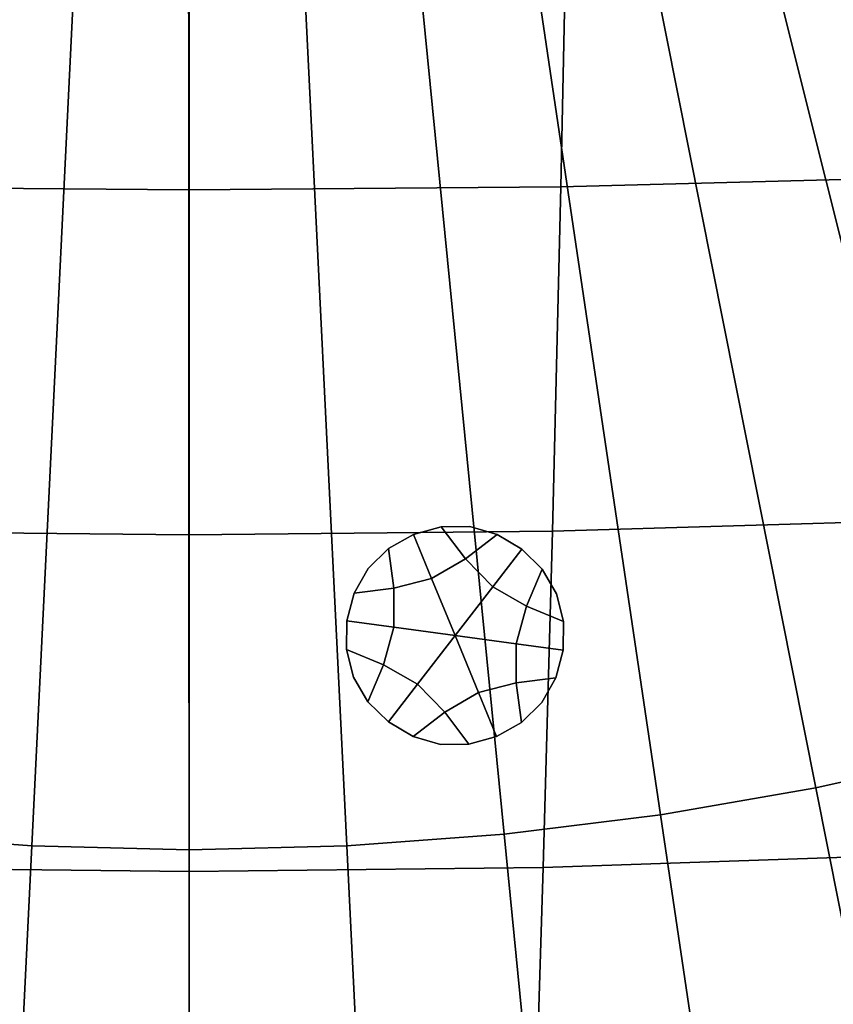
# Model space of a CAD drawing. Extents: x -15.2 to 15.8, y -48.5 to 0.
# Drawn here: x -0.3 to 1, y -44.4 to -42.9 of the extents above; entities that cross this region are included whole.
import ezdxf

# ---------------------------------------------------------------- set-up
doc = ezdxf.new("R2010")
doc.units = 0

msp = doc.modelspace()

# ---------------------------------------------------------------- linework, layer by layer
for points in [[(1.4579, -43.9665, 103.3152), (1.692, -43.8892, 103.3152), (1.0698, -42.1503, 103.4877), (0.9218, -42.1992, 103.4877)], [(1.4579, -43.9665, 103.3152), (0.9218, -42.1992, 103.4877), (0.7716, -42.2407, 103.4877), (1.2203, -44.0323, 103.3152)], [(1.2203, -44.0323, 103.3152), (0.7716, -42.2407, 103.4877), (0.6195, -42.2749, 103.4877), (0.9798, -44.0863, 103.3152)], [(0.7369, -44.1284, 103.3152), (0.9798, -44.0863, 103.3152), (0.6195, -42.2749, 103.4877), (0.4659, -42.3015, 103.4877)], [(0.4923, -44.1586, 103.3152), (0.7369, -44.1284, 103.3152), (0.4659, -42.3015, 103.4877), (0.3112, -42.3206, 103.4877)], [(-0.4923, -44.1586, 103.3152), (-0.2464, -44.1768, 103.3152), (-0.1558, -42.3321, 103.4877), (-0.3112, -42.3206, 103.4877)], [(0.4923, -44.1586, 103.3152), (0.3112, -42.3206, 103.4877), (0.1558, -42.3321, 103.4877), (0.2464, -44.1768, 103.3152)], [(-0.2464, -44.1768, 103.3152), (0, -44.1828, 103.3152), (0, -42.3359, 103.4877), (-0.1558, -42.3321, 103.4877)], [(0.2464, -44.1768, 103.3152), (0.1558, -42.3321, 103.4877), (0, -42.3359, 103.4877), (0, -44.1828, 103.3152)], [(-0.5943, -42.5976, 100.162), (-0.0009, -42.6019, 100.1589), (-0.0006, -43.1517, 100.1975), (-0.5824, -43.1467, 100.2004)], [(0.5926, -42.5976, 100.162), (0.5812, -43.1467, 100.2004), (-0.0006, -43.1517, 100.1975), (-0.0009, -42.6019, 100.1589)], [(1.1837, -42.5846, 100.1712), (1.1608, -43.1317, 100.2088), (0.5812, -43.1467, 100.2004), (0.5926, -42.5976, 100.162)], [(1.1608, -43.1317, 100.2088), (1.1344, -43.6681, 100.2512), (0.5681, -43.685, 100.2435), (0.5812, -43.1467, 100.2004)], [(-0.5824, -43.1467, 100.2004), (-0.0006, -43.1517, 100.1975), (-0.0004, -43.6907, 100.2409), (-0.5689, -43.685, 100.2435)], [(0.5812, -43.1467, 100.2004), (0.5681, -43.685, 100.2435), (-0.0004, -43.6907, 100.2409), (-0.0006, -43.1517, 100.1975)], [(1.1046, -44.1919, 100.2981), (0.5533, -44.2108, 100.2912), (0.5681, -43.685, 100.2435), (1.1344, -43.6681, 100.2512)], [(-0.5537, -44.2108, 100.2912), (-0.5689, -43.685, 100.2435), (-0.0004, -43.6907, 100.2409), (-0.0002, -44.2171, 100.2889)], [(0.5533, -44.2108, 100.2912), (-0.0002, -44.2171, 100.2889), (-0.0004, -43.6907, 100.2409), (0.5681, -43.685, 100.2435)], [(0.3508, -43.6902, 100.4448), (0.3508, -43.6902, 100.6533), (0.3118, -43.7122, 100.6533), (0.3118, -43.7122, 100.4448)], [(0.3508, -43.6902, 100.6533), (0.3508, -43.6902, 100.8618), (0.3118, -43.7122, 100.8618), (0.3118, -43.7122, 100.6533)], [(0.3508, -43.6902, 100.4448), (0.3118, -43.7122, 100.4448), (0.3118, -43.7122, 100.2362), (0.3508, -43.6902, 100.2362)], [(0.3508, -43.6902, 100.2362), (0.3118, -43.7122, 100.2362), (0.3118, -43.7122, 100.0277), (0.3508, -43.6902, 100.0277)], [(0.3791, -43.7589, 100.0277), (0.3508, -43.6902, 100.0277), (0.3118, -43.7122, 100.0277), (0.3201, -43.7742, 100.0277)], [(0.3508, -43.6902, 100.4448), (0.3941, -43.6784, 100.4448), (0.3941, -43.6784, 100.6533), (0.3508, -43.6902, 100.6533)], [(0.3508, -43.6902, 100.6533), (0.3941, -43.6784, 100.6533), (0.3941, -43.6784, 100.8618), (0.3508, -43.6902, 100.8618)], [(0.3508, -43.6902, 100.4448), (0.3508, -43.6902, 100.2362), (0.3941, -43.6784, 100.2362), (0.3941, -43.6784, 100.4448)], [(0.3508, -43.6902, 100.2362), (0.3508, -43.6902, 100.0277), (0.3941, -43.6784, 100.0277), (0.3941, -43.6784, 100.2362)], [(0.3791, -43.7589, 100.0277), (0.4318, -43.7283, 100.0277), (0.3941, -43.6784, 100.0277), (0.3508, -43.6902, 100.0277)], [(0.3941, -43.6784, 100.4448), (0.4386, -43.6779, 100.4448), (0.4386, -43.6779, 100.6533), (0.3941, -43.6784, 100.6533)], [(0.3941, -43.6784, 100.6533), (0.4386, -43.6779, 100.6533), (0.4386, -43.6779, 100.8618), (0.3941, -43.6784, 100.8618)], [(0.3941, -43.6784, 100.4448), (0.3941, -43.6784, 100.2362), (0.4386, -43.6779, 100.2362), (0.4386, -43.6779, 100.4448)], [(0.3941, -43.6784, 100.2362), (0.3941, -43.6784, 100.0277), (0.4386, -43.6779, 100.0277), (0.4386, -43.6779, 100.2362)], [(0.4318, -43.7283, 100.0277), (0.4814, -43.6901, 100.0277), (0.4386, -43.6779, 100.0277), (0.3941, -43.6784, 100.0277)], [(0.4746, -43.7718, 100.0277), (0.52, -43.713, 100.0277), (0.4814, -43.6901, 100.0277), (0.4318, -43.7283, 100.0277)], [(0.4814, -43.6901, 100.4448), (0.4814, -43.6901, 100.6533), (0.4386, -43.6779, 100.6533), (0.4386, -43.6779, 100.4448)], [(0.4814, -43.6901, 100.6533), (0.4814, -43.6901, 100.8618), (0.4386, -43.6779, 100.8618), (0.4386, -43.6779, 100.6533)], [(0.4814, -43.6901, 100.4448), (0.4386, -43.6779, 100.4448), (0.4386, -43.6779, 100.2362), (0.4814, -43.6901, 100.2362)], [(0.4814, -43.6901, 100.2362), (0.4386, -43.6779, 100.2362), (0.4386, -43.6779, 100.0277), (0.4814, -43.6901, 100.0277)], [(0.52, -43.713, 100.4448), (0.52, -43.713, 100.6533), (0.4814, -43.6901, 100.6533), (0.4814, -43.6901, 100.4448)], [(0.52, -43.713, 100.6533), (0.52, -43.713, 100.8618), (0.4814, -43.6901, 100.8618), (0.4814, -43.6901, 100.6533)], [(0.52, -43.713, 100.4448), (0.4814, -43.6901, 100.4448), (0.4814, -43.6901, 100.2362), (0.52, -43.713, 100.2362)], [(0.52, -43.713, 100.2362), (0.4814, -43.6901, 100.2362), (0.4814, -43.6901, 100.0277), (0.52, -43.713, 100.0277)], [(0.3201, -43.7742, 100.0277), (0.3118, -43.7122, 100.0277), (0.2798, -43.7432, 100.0277), (0.2579, -43.7819, 100.0277)], [(0.3118, -43.7122, 100.4448), (0.3118, -43.7122, 100.6533), (0.2798, -43.7432, 100.6533), (0.2798, -43.7432, 100.4448)], [(0.3118, -43.7122, 100.6533), (0.3118, -43.7122, 100.8618), (0.2798, -43.7432, 100.8618), (0.2798, -43.7432, 100.6533)], [(0.3118, -43.7122, 100.4448), (0.2798, -43.7432, 100.4448), (0.2798, -43.7432, 100.2362), (0.3118, -43.7122, 100.2362)], [(0.3118, -43.7122, 100.2362), (0.2798, -43.7432, 100.2362), (0.2798, -43.7432, 100.0277), (0.3118, -43.7122, 100.0277)], [(0.4746, -43.7718, 100.0277), (0.5274, -43.8021, 100.0277), (0.5518, -43.7445, 100.0277), (0.52, -43.713, 100.0277)], [(0.52, -43.713, 100.4448), (0.5518, -43.7445, 100.4448), (0.5518, -43.7445, 100.6533), (0.52, -43.713, 100.6533)], [(0.52, -43.713, 100.6533), (0.5518, -43.7445, 100.6533), (0.5518, -43.7445, 100.8618), (0.52, -43.713, 100.8618)], [(0.52, -43.713, 100.4448), (0.52, -43.713, 100.2362), (0.5518, -43.7445, 100.2362), (0.5518, -43.7445, 100.4448)], [(0.52, -43.713, 100.2362), (0.52, -43.713, 100.0277), (0.5518, -43.7445, 100.0277), (0.5518, -43.7445, 100.2362)], [(0.4157, -43.848, 100.0277), (0.4746, -43.7718, 100.0277), (0.4318, -43.7283, 100.0277), (0.3791, -43.7589, 100.0277)], [(0.2579, -43.7819, 100.4448), (0.2798, -43.7432, 100.4448), (0.2798, -43.7432, 100.6533), (0.2579, -43.7819, 100.6533)], [(0.2579, -43.7819, 100.6533), (0.2798, -43.7432, 100.6533), (0.2798, -43.7432, 100.8618), (0.2579, -43.7819, 100.8618)], [(0.2579, -43.7819, 100.4448), (0.2579, -43.7819, 100.2362), (0.2798, -43.7432, 100.2362), (0.2798, -43.7432, 100.4448)], [(0.2579, -43.7819, 100.2362), (0.2579, -43.7819, 100.0277), (0.2798, -43.7432, 100.0277), (0.2798, -43.7432, 100.2362)], [(0.5274, -43.8021, 100.0277), (0.5853, -43.826, 100.0277), (0.5745, -43.7828, 100.0277), (0.5518, -43.7445, 100.0277)], [(0.5518, -43.7445, 100.4448), (0.5745, -43.7828, 100.4448), (0.5745, -43.7828, 100.6533), (0.5518, -43.7445, 100.6533)], [(0.5518, -43.7445, 100.6533), (0.5745, -43.7828, 100.6533), (0.5745, -43.7828, 100.8618), (0.5518, -43.7445, 100.8618)], [(0.5518, -43.7445, 100.4448), (0.5518, -43.7445, 100.2362), (0.5745, -43.7828, 100.2362), (0.5745, -43.7828, 100.4448)], [(0.5518, -43.7445, 100.2362), (0.5518, -43.7445, 100.0277), (0.5745, -43.7828, 100.0277), (0.5745, -43.7828, 100.2362)], [(0.4157, -43.848, 100.0277), (0.3791, -43.7589, 100.0277), (0.3201, -43.7742, 100.0277), (0.3202, -43.8352, 100.0277)], [(0.3202, -43.8352, 100.0277), (0.3201, -43.7742, 100.0277), (0.2579, -43.7819, 100.0277), (0.2466, -43.8253, 100.0277)], [(0.2466, -43.8253, 100.4448), (0.2579, -43.7819, 100.4448), (0.2579, -43.7819, 100.6533), (0.2466, -43.8253, 100.6533)], [(0.2466, -43.8253, 100.6533), (0.2579, -43.7819, 100.6533), (0.2579, -43.7819, 100.8618), (0.2466, -43.8253, 100.8618)], [(0.2466, -43.8253, 100.4448), (0.2466, -43.8253, 100.2362), (0.2579, -43.7819, 100.2362), (0.2579, -43.7819, 100.4448)], [(0.2466, -43.8253, 100.2362), (0.2466, -43.8253, 100.0277), (0.2579, -43.7819, 100.0277), (0.2579, -43.7819, 100.2362)], [(0.4157, -43.848, 100.0277), (0.5112, -43.8609, 100.0277), (0.5274, -43.8021, 100.0277), (0.4746, -43.7718, 100.0277)], [(0.5853, -43.826, 100.4448), (0.5853, -43.826, 100.6533), (0.5745, -43.7828, 100.6533), (0.5745, -43.7828, 100.4448)], [(0.5853, -43.826, 100.6533), (0.5853, -43.826, 100.8618), (0.5745, -43.7828, 100.8618), (0.5745, -43.7828, 100.6533)], [(0.5853, -43.826, 100.4448), (0.5745, -43.7828, 100.4448), (0.5745, -43.7828, 100.2362), (0.5853, -43.826, 100.2362)], [(0.5853, -43.826, 100.2362), (0.5745, -43.7828, 100.2362), (0.5745, -43.7828, 100.0277), (0.5853, -43.826, 100.0277)], [(0.5112, -43.8609, 100.0277), (0.5848, -43.8708, 100.0277), (0.5853, -43.826, 100.0277), (0.5274, -43.8021, 100.0277)], [(0.2466, -43.8253, 100.4448), (0.2466, -43.8253, 100.6533), (0.2461, -43.8701, 100.6533), (0.2461, -43.8701, 100.4448)], [(0.2466, -43.8253, 100.6533), (0.2466, -43.8253, 100.8618), (0.2461, -43.8701, 100.8618), (0.2461, -43.8701, 100.6533)], [(0.2466, -43.8253, 100.4448), (0.2461, -43.8701, 100.4448), (0.2461, -43.8701, 100.2362), (0.2466, -43.8253, 100.2362)], [(0.2466, -43.8253, 100.2362), (0.2461, -43.8701, 100.2362), (0.2461, -43.8701, 100.0277), (0.2466, -43.8253, 100.0277)], [(0.3202, -43.8352, 100.0277), (0.2466, -43.8253, 100.0277), (0.2461, -43.8701, 100.0277), (0.304, -43.8939, 100.0277)], [(0.5848, -43.8708, 100.4448), (0.5848, -43.8708, 100.6533), (0.5853, -43.826, 100.6533), (0.5853, -43.826, 100.4448)], [(0.5848, -43.8708, 100.6533), (0.5848, -43.8708, 100.8618), (0.5853, -43.826, 100.8618), (0.5853, -43.826, 100.6533)], [(0.5848, -43.8708, 100.4448), (0.5853, -43.826, 100.4448), (0.5853, -43.826, 100.2362), (0.5848, -43.8708, 100.2362)], [(0.5848, -43.8708, 100.2362), (0.5853, -43.826, 100.2362), (0.5853, -43.826, 100.0277), (0.5848, -43.8708, 100.0277)], [(0.4157, -43.848, 100.0277), (0.3202, -43.8352, 100.0277), (0.304, -43.8939, 100.0277), (0.3568, -43.9243, 100.0277)], [(0.4157, -43.848, 100.0277), (0.3568, -43.9243, 100.0277), (0.3996, -43.9678, 100.0277), (0.4523, -43.9372, 100.0277)], [(0.4157, -43.848, 100.0277), (0.4523, -43.9372, 100.0277), (0.5113, -43.9219, 100.0277), (0.5112, -43.8609, 100.0277)], [(0.2461, -43.8701, 100.4448), (0.2461, -43.8701, 100.6533), (0.2569, -43.9133, 100.6533), (0.2569, -43.9133, 100.4448)], [(0.2461, -43.8701, 100.6533), (0.2461, -43.8701, 100.8618), (0.2569, -43.9133, 100.8618), (0.2569, -43.9133, 100.6533)], [(0.2461, -43.8701, 100.4448), (0.2569, -43.9133, 100.4448), (0.2569, -43.9133, 100.2362), (0.2461, -43.8701, 100.2362)], [(0.2461, -43.8701, 100.2362), (0.2569, -43.9133, 100.2362), (0.2569, -43.9133, 100.0277), (0.2461, -43.8701, 100.0277)], [(0.304, -43.8939, 100.0277), (0.2461, -43.8701, 100.0277), (0.2569, -43.9133, 100.0277), (0.2795, -43.9516, 100.0277)], [(0.5112, -43.8609, 100.0277), (0.5113, -43.9219, 100.0277), (0.5734, -43.9142, 100.0277), (0.5848, -43.8708, 100.0277)], [(0.5848, -43.8708, 100.4448), (0.5734, -43.9142, 100.4448), (0.5734, -43.9142, 100.6533), (0.5848, -43.8708, 100.6533)], [(0.5848, -43.8708, 100.6533), (0.5734, -43.9142, 100.6533), (0.5734, -43.9142, 100.8618), (0.5848, -43.8708, 100.8618)], [(0.5848, -43.8708, 100.4448), (0.5848, -43.8708, 100.2362), (0.5734, -43.9142, 100.2362), (0.5734, -43.9142, 100.4448)], [(0.5848, -43.8708, 100.2362), (0.5848, -43.8708, 100.0277), (0.5734, -43.9142, 100.0277), (0.5734, -43.9142, 100.2362)], [(0.3568, -43.9243, 100.0277), (0.304, -43.8939, 100.0277), (0.2795, -43.9516, 100.0277), (0.3114, -43.9831, 100.0277)], [(0.2795, -43.9516, 100.4448), (0.2569, -43.9133, 100.4448), (0.2569, -43.9133, 100.6533), (0.2795, -43.9516, 100.6533)], [(0.2795, -43.9516, 100.6533), (0.2569, -43.9133, 100.6533), (0.2569, -43.9133, 100.8618), (0.2795, -43.9516, 100.8618)], [(0.2795, -43.9516, 100.4448), (0.2795, -43.9516, 100.2362), (0.2569, -43.9133, 100.2362), (0.2569, -43.9133, 100.4448)], [(0.2795, -43.9516, 100.2362), (0.2795, -43.9516, 100.0277), (0.2569, -43.9133, 100.0277), (0.2569, -43.9133, 100.2362)], [(0.4523, -43.9372, 100.0277), (0.4805, -44.0059, 100.0277), (0.5196, -43.9839, 100.0277), (0.5113, -43.9219, 100.0277)], [(0.5113, -43.9219, 100.0277), (0.5196, -43.9839, 100.0277), (0.5516, -43.9529, 100.0277), (0.5734, -43.9142, 100.0277)], [(0.5734, -43.9142, 100.4448), (0.5516, -43.9529, 100.4448), (0.5516, -43.9529, 100.6533), (0.5734, -43.9142, 100.6533)], [(0.5734, -43.9142, 100.6533), (0.5516, -43.9529, 100.6533), (0.5516, -43.9529, 100.8618), (0.5734, -43.9142, 100.8618)], [(0.5734, -43.9142, 100.4448), (0.5734, -43.9142, 100.2362), (0.5516, -43.9529, 100.2362), (0.5516, -43.9529, 100.4448)], [(0.5734, -43.9142, 100.2362), (0.5734, -43.9142, 100.0277), (0.5516, -43.9529, 100.0277), (0.5516, -43.9529, 100.2362)], [(0.3568, -43.9243, 100.0277), (0.3114, -43.9831, 100.0277), (0.35, -44.006, 100.0277), (0.3996, -43.9678, 100.0277)], [(0.4523, -43.9372, 100.0277), (0.3996, -43.9678, 100.0277), (0.4373, -44.0177, 100.0277), (0.4805, -44.0059, 100.0277)], [(0.3114, -43.9831, 100.4448), (0.2795, -43.9516, 100.4448), (0.2795, -43.9516, 100.6533), (0.3114, -43.9831, 100.6533)], [(0.3114, -43.9831, 100.6533), (0.2795, -43.9516, 100.6533), (0.2795, -43.9516, 100.8618), (0.3114, -43.9831, 100.8618)], [(0.3114, -43.9831, 100.4448), (0.3114, -43.9831, 100.2362), (0.2795, -43.9516, 100.2362), (0.2795, -43.9516, 100.4448)], [(0.3114, -43.9831, 100.2362), (0.3114, -43.9831, 100.0277), (0.2795, -43.9516, 100.0277), (0.2795, -43.9516, 100.2362)], [(0.3996, -43.9678, 100.0277), (0.35, -44.006, 100.0277), (0.3928, -44.0182, 100.0277), (0.4373, -44.0177, 100.0277)], [(0.5196, -43.9839, 100.4448), (0.5196, -43.9839, 100.6533), (0.5516, -43.9529, 100.6533), (0.5516, -43.9529, 100.4448)], [(0.5196, -43.9839, 100.6533), (0.5196, -43.9839, 100.8618), (0.5516, -43.9529, 100.8618), (0.5516, -43.9529, 100.6533)], [(0.5196, -43.9839, 100.4448), (0.5516, -43.9529, 100.4448), (0.5516, -43.9529, 100.2362), (0.5196, -43.9839, 100.2362)], [(0.5196, -43.9839, 100.2362), (0.5516, -43.9529, 100.2362), (0.5516, -43.9529, 100.0277), (0.5196, -43.9839, 100.0277)], [(0.3114, -43.9831, 100.4448), (0.3114, -43.9831, 100.6533), (0.35, -44.006, 100.6533), (0.35, -44.006, 100.4448)], [(0.3114, -43.9831, 100.6533), (0.3114, -43.9831, 100.8618), (0.35, -44.006, 100.8618), (0.35, -44.006, 100.6533)], [(0.3114, -43.9831, 100.4448), (0.35, -44.006, 100.4448), (0.35, -44.006, 100.2362), (0.3114, -43.9831, 100.2362)], [(0.3114, -43.9831, 100.2362), (0.35, -44.006, 100.2362), (0.35, -44.006, 100.0277), (0.3114, -43.9831, 100.0277)], [(0.4805, -44.0059, 100.4448), (0.4805, -44.0059, 100.6533), (0.5196, -43.9839, 100.6533), (0.5196, -43.9839, 100.4448)], [(0.4805, -44.0059, 100.6533), (0.4805, -44.0059, 100.8618), (0.5196, -43.9839, 100.8618), (0.5196, -43.9839, 100.6533)], [(0.4805, -44.0059, 100.4448), (0.5196, -43.9839, 100.4448), (0.5196, -43.9839, 100.2362), (0.4805, -44.0059, 100.2362)], [(0.4805, -44.0059, 100.2362), (0.5196, -43.9839, 100.2362), (0.5196, -43.9839, 100.0277), (0.4805, -44.0059, 100.0277)], [(0.35, -44.006, 100.4448), (0.35, -44.006, 100.6533), (0.3928, -44.0182, 100.6533), (0.3928, -44.0182, 100.4448)], [(0.35, -44.006, 100.6533), (0.35, -44.006, 100.8618), (0.3928, -44.0182, 100.8618), (0.3928, -44.0182, 100.6533)], [(0.35, -44.006, 100.4448), (0.3928, -44.0182, 100.4448), (0.3928, -44.0182, 100.2362), (0.35, -44.006, 100.2362)], [(0.35, -44.006, 100.2362), (0.3928, -44.0182, 100.2362), (0.3928, -44.0182, 100.0277), (0.35, -44.006, 100.0277)], [(0.4805, -44.0059, 100.4448), (0.4373, -44.0177, 100.4448), (0.4373, -44.0177, 100.6533), (0.4805, -44.0059, 100.6533)], [(0.4805, -44.0059, 100.6533), (0.4373, -44.0177, 100.6533), (0.4373, -44.0177, 100.8618), (0.4805, -44.0059, 100.8618)], [(0.4805, -44.0059, 100.4448), (0.4805, -44.0059, 100.2362), (0.4373, -44.0177, 100.2362), (0.4373, -44.0177, 100.4448)], [(0.4805, -44.0059, 100.2362), (0.4805, -44.0059, 100.0277), (0.4373, -44.0177, 100.0277), (0.4373, -44.0177, 100.2362)], [(0.4373, -44.0177, 100.4448), (0.3928, -44.0182, 100.4448), (0.3928, -44.0182, 100.6533), (0.4373, -44.0177, 100.6533)], [(0.4373, -44.0177, 100.6533), (0.3928, -44.0182, 100.6533), (0.3928, -44.0182, 100.8618), (0.4373, -44.0177, 100.8618)], [(0.4373, -44.0177, 100.4448), (0.4373, -44.0177, 100.2362), (0.3928, -44.0182, 100.2362), (0.3928, -44.0182, 100.4448)], [(0.4373, -44.0177, 100.2362), (0.4373, -44.0177, 100.0277), (0.3928, -44.0182, 100.0277), (0.3928, -44.0182, 100.2362)], [(1.2203, -44.0323, 103.3152), (0.9798, -44.0863, 103.3152), (1.2935, -45.6634, 103.1649), (1.611, -45.592, 103.1649)], [(0.7369, -44.1284, 103.3152), (0.9729, -45.719, 103.1649), (1.2935, -45.6634, 103.1649), (0.9798, -44.0863, 103.3152)], [(0.4923, -44.1586, 103.3152), (0.6499, -45.7588, 103.1649), (0.9729, -45.719, 103.1649), (0.7369, -44.1284, 103.3152)], [(-0.4923, -44.1586, 103.3152), (-0.6499, -45.7588, 103.1649), (-0.3253, -45.7827, 103.1649), (-0.2464, -44.1768, 103.3152)], [(0.4923, -44.1586, 103.3152), (0.2464, -44.1768, 103.3152), (0.3253, -45.7827, 103.1649), (0.6499, -45.7588, 103.1649)], [(-0.2464, -44.1768, 103.3152), (-0.3253, -45.7827, 103.1649), (0, -45.7908, 103.1649), (0, -44.1828, 103.3152)], [(0.2464, -44.1768, 103.3152), (0, -44.1828, 103.3152), (0, -45.7908, 103.1649), (0.3253, -45.7827, 103.1649)], [(1.0725, -44.7112, 100.3499), (0.5372, -44.7319, 100.3439), (0.5533, -44.2108, 100.2912), (1.1046, -44.1919, 100.2981)], [(-0.5374, -44.7319, 100.3439), (-0.5537, -44.2108, 100.2912), (-0.0002, -44.2171, 100.2889), (-0.0001, -44.7389, 100.3419)], [(0.5372, -44.7319, 100.3439), (-0.0001, -44.7389, 100.3419), (-0.0002, -44.2171, 100.2889), (0.5533, -44.2108, 100.2912)]]:
    msp.add_3dface(points)

doc.saveas('drawing.dxf')
